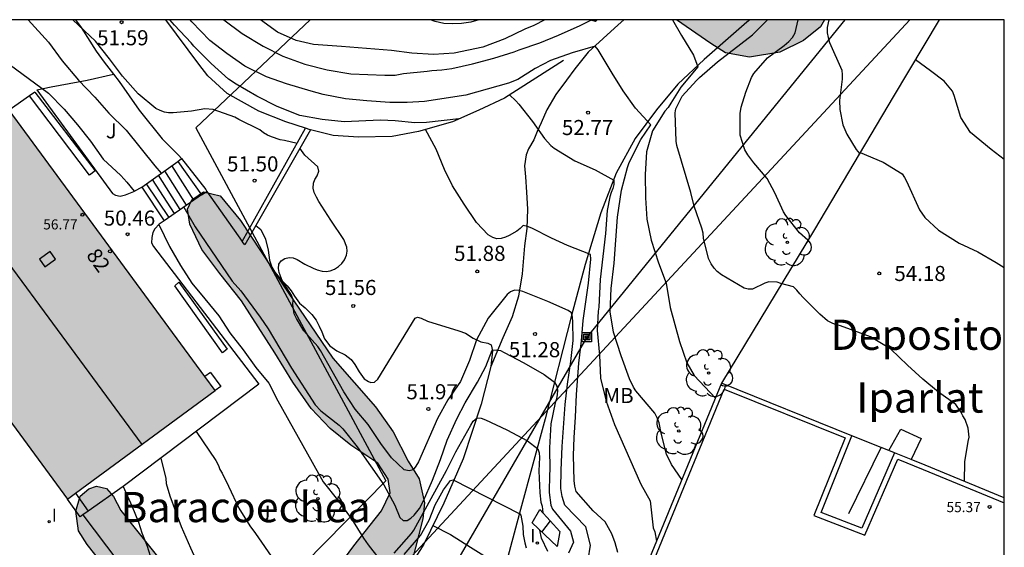
# Model space of a CAD drawing. Units: millimetres. Extents: x 579244 to 579594, y 4794790 to 4795041.
# Drawn here: x 579545 to 579594, y 4795014 to 4795040 of the extents above; entities that cross this region are included whole.
import ezdxf
from ezdxf.enums import TextEntityAlignment as Align

# ---------------------------------------------------------------- set-up
doc = ezdxf.new("R2010")
doc.units = ezdxf.units.MM
for name, color, linetype in [('010106', 9, 'Continuous'), ('020104', 34, 'Continuous'), ('020204', 9, 'Continuous'), ('020308', 9, 'Continuous'), ('050104', 4, 'Continuous'), ('060113', 4, 'Continuous'), ('060117', 9, 'Continuous'), ('060121', 9, 'Continuous'), ('060124', 9, 'Continuous'), ('060130', 9, 'Continuous'), ('060134', 9, 'Continuous'), ('060141', 9, 'Continuous'), ('060145', 9, 'Continuous'), ('070104', 3, 'Continuous'), ('070105', 6, 'Continuous'), ('070114', 9, 'Continuous'), ('080106', 1, 'Continuous'), ('080109', 9, 'Continuous'), ('080201', 9, 'Continuous'), ('080202', 9, 'Continuous'), ('080303', 9, 'Continuous'), ('080304', 9, 'Continuous'), ('080308', 9, 'Continuous'), ('090216', 9, 'Continuous'), ('100106', 63, 'Continuous'), ('100202', 3, 'Continuous'), ('100301', 7, 'Continuous'), ('100302', 7, 'Continuous'), ('130101', 9, 'Continuous'), ('220104', 9, 'LINEA_ELECTRICA'), ('230102', 9, 'Continuous'), ('240103', 9, 'LINEA_TELEFONICA'), ('270204', 9, 'Continuous'), ('270304', 9, 'Continuous'), ('990501', 21, 'Continuous'), ('990504', 63, 'Continuous')]:
    doc.layers.add(name, color=color, linetype=linetype)
for name, color, linetype, lineweight in [('020105', 24, 'Continuous', 30), ('080111', 7, 'Continuous', 30), ('200104', 5, 'Continuous', 30)]:
    doc.layers.add(name, color=color, linetype=linetype, lineweight=lineweight)
doc.styles.add('ARIAL', font='ARIAL.TTF', dxfattribs={"height": 1})
doc.styles.add('ARIALI', font='ARIALI.TTF', dxfattribs={"height": 1})
doc.styles.add('ROMANS', font='romans__.ttf', dxfattribs={"height": 1})
doc.linetypes.add('LINEA_ELECTRICA', pattern='A,7.5,-0.3,["E",Standard,S=0.25,R=0,X=-0.1,Y=-0.1],-0.3', length=8.1)
doc.linetypes.add('LINEA_TELEFONICA', pattern='A,7.5,-0.3,["T",Standard,S=0.25,R=0,X=-0.1,Y=-0.1],-0.3', length=8.1)

# ---------------------------------------------------------------- blocks, each defined once
blk = doc.blocks.new('PUNTO')
blk.add_circle((0, 0), 0.075)
blk = doc.blocks.new('REIND')
blk.add_circle((0, 0), 0.055)
blk = doc.blocks.new('ARBOL')
blk.add_circle((0, 0), 0.0587)
for centre, radius, start, end in [((-0.28, 0.855), 0.3, 359.2878, 173.6078), ((0.097, 0.97), 0.21, 23.1565, 160.4665), ((0.438, 0.881), 0.24, 301.578, 139.328), ((-0.564, 0.381), 0.532, 92.28, 254.58), ((0.656, 0.288), 0.443, 319.8556, 114.7656), ((-0.091, 0.321), 0.12, 119.14, 310.56), ((0.819, -0.249), 0.383, 235.5275, 62.0275), ((-0.556, -0.339), 0.555, 142.64, 266.54), ((-0.039, -0.384), 0.21, 189.64, 323.88), ((-0.301, -0.676), 0.45, 213.78, 295.32), ((0.299, -0.624), 0.532, 224.67, 0.24)]:
    blk.add_arc(centre, radius, start, end)
blk = doc.blocks.new('BloquePortal')
blk.add_circle((0, 0), 0.075)
at = {"flags": 5}
blk.add_attdef('INDICE', text='', height=0.75, dxfattribs=at).set_placement((0, 0), align=Align.MIDDLE_CENTER)
blk = doc.blocks.new('COTAPU')
blk.add_circle((0, 0), 0.075)
blk = doc.blocks.new('POSTEH')
for points in [[(-0.23, 0.23), (0.23, 0.23), (0.23, -0.23), (-0.23, -0.23), (-0.23, 0.23)], [(-0.145, 0.145), (0.145, 0.145), (0.145, -0.145), (-0.145, -0.145), (-0.145, 0.145)], [(-0.065, 0.065), (0.065, 0.065), (0.065, -0.065), (-0.065, -0.065), (-0.065, 0.065)]]:
    blk.add_lwpolyline(points)

msp = doc.modelspace()

# ---------------------------------------------------------------- hatches: boundary and pattern name
at = {"layer": '990501'}
msp.add_hatch(color=256, dxfattribs=at).paths.add_polyline_path([(579544.015, 4795036.858), (579536.675, 4795031.466), (579547.706, 4795016.451), (579555.046, 4795021.843)])
at = {"layer": '990504'}
for points in [[(579574.019, 4795040.261), (579573.945, 4795040.176), (579573.615, 4795040.261)], [(579574.019, 4795040.261), (579573.945, 4795040.176), (579573.615, 4795040.261)], [(579574.019, 4795040.261), (579573.945, 4795040.176), (579573.615, 4795040.261)], [(579574.019, 4795040.261), (579573.945, 4795040.176), (579573.615, 4795040.261)], [(579574.019, 4795040.261), (579573.945, 4795040.176), (579573.615, 4795040.261)], [(579574.019, 4795040.261), (579573.945, 4795040.176), (579573.615, 4795040.261)], [(579574.019, 4795040.261), (579573.945, 4795040.176), (579573.615, 4795040.261)], [(579574.019, 4795040.261), (579573.945, 4795040.176), (579573.615, 4795040.261)], [(579577.969, 4795040.261), (579585.315, 4795040.261), (579585.116, 4795039.92), (579584.276, 4795039.229), (579583.107, 4795038.648), (579581.598, 4795038.402), (579580.398, 4795038.627), (579579.664, 4795039.085)], [(579550.364, 4795015.886), (579554.897, 4795010.185), (579555.634, 4795009.641), (579557.541, 4795009.302), (579558.25, 4795009.511), (579559.187, 4795010.235), (579560.186, 4795011.744), (579561.942, 4795014.125), (579563.302, 4795015.868), (579563.746, 4795016.763), (579563.649, 4795017.438), (579563.126, 4795018.227), (579561.785, 4795019.135), (579560.757, 4795019.95), (579559.82, 4795020.945), (579558.897, 4795022.254), (579558.019, 4795023.72), (579556.363, 4795026.302), (579555.272, 4795027.657), (579554.382, 4795028.843), (579553.795, 4795030.116), (579553.665, 4795030.846), (579553.893, 4795031.317), (579554.468, 4795031.717), (579555.298, 4795031.521), (579556.312, 4795030.29), (579558.39, 4795027.131), (579560.893, 4795023.453), (579563.01, 4795021.025), (579563.889, 4795019.783), (579564.632, 4795018.33), (579565.177, 4795017.461), (579565.449, 4795016.269), (579565.365, 4795015.472), (579564.778, 4795013.207), (579563.824, 4795011.698), (579563.053, 4795010.613), (579561.853, 4795009.128), (579561.253, 4795008.48), (579559.905, 4795006.748), (579559.317, 4795006.09), (579558.707, 4795005.566), (579558.301, 4795005.333), (579557.795, 4795005.156), (579556.874, 4795005.207), (579556.27, 4795005.515), (579555.174, 4795006.263), (579553.923, 4795007.305), (579552.685, 4795008.627), (579550.995, 4795011.165), (579549.704, 4795012.915), (579548.69, 4795014.19), (579548.257, 4795014.867), (579548.117, 4795015.845), (579548.347, 4795016.596), (579548.765, 4795016.953), (579549.159, 4795017.096), (579549.641, 4795016.969), (579549.998, 4795016.585)]]:
    msp.add_hatch(color=256, dxfattribs=at).paths.add_polyline_path(points)

# ---------------------------------------------------------------- linework, layer by layer
at = {"layer": '010106', "flags": 128}
msp.add_lwpolyline([(579244.255, 4794790.275), (579594.245, 4794790.268), (579594.251, 4795040.26), (579244.261, 4795040.268)], close=True, dxfattribs=at)
at = {"layer": '020104', "flags": 128}
for points, elevation in [([(579542.466, 4795040.262), (579542.872, 4795039.821), (579544.173, 4795038.518), (579546.769, 4795036.622), (579547.551, 4795035.822), (579548.207, 4795035.051), (579548.848, 4795034.227), (579549.489, 4795033.336), (579550.355, 4795032.52), (579550.654, 4795032.188), (579551.021, 4795031.746)], 50.5), ([(579545.758, 4795040.262), (579546.76, 4795039.144), (579547.452, 4795038.217), (579548.252, 4795037.267), (579549.061, 4795036.413), (579549.759, 4795035.631), (579550.622, 4795034.773), (579552.044, 4795033), (579552.361, 4795032.636)], 51), ([(579559.115, 4795034.115), (579558.483, 4795034.264), (579558.276, 4795034.292), (579557.837, 4795034.443), (579557.653, 4795034.529), (579557.453, 4795034.65), (579557.269, 4795034.789), (579556.215, 4795035.312), (579556.02, 4795035.432), (579554.955, 4795035.798), (579554.531, 4795035.834), (579553.865, 4795035.715), (579552.958, 4795035.632), (579552.736, 4795035.634), (579552.535, 4795035.681), (579552.306, 4795035.76), (579552.093, 4795035.858), (579551.221, 4795036.586), (579550.44, 4795037.465), (579549.799, 4795038.326), (579549.102, 4795039.194), (579547.982, 4795040.261)], 51.5), ([(579578.235, 4795017.419), (579577.722, 4795018.174), (579577.462, 4795018.686), (579577.207, 4795019.719), (579577.098, 4795020.23), (579577.021, 4795020.449), (579576.897, 4795020.711), (579575.94, 4795021.831), (579575.821, 4795022.015), (579575.638, 4795022.417), (579575.215, 4795023.561), (579574.841, 4795024.742), (579574.664, 4795025.75), (579574.727, 4795026.913), (579574.862, 4795028.166), (579575.028, 4795030.456), (579575.232, 4795031.793), (579575.536, 4795032.923), (579575.618, 4795033.177), (579576.195, 4795034.31), (579576.688, 4795035.037), (579575.928, 4795035.865), (579575.32, 4795036.738), (579574.772, 4795037.606), (579574.071, 4795038.778), (579573.921, 4795038.955), (579572.79, 4795038.623), (579571.706, 4795038.247), (579570.938, 4795037.844), (579570.083, 4795037.303), (579569.614, 4795037.114), (579567.504, 4795036.526), (579565.451, 4795036.199), (579564.584, 4795036.154), (579563.717, 4795036.152), (579562.578, 4795036.232), (579561.526, 4795036.335), (579560.419, 4795036.548), (579559.821, 4795036.713), (579558.594, 4795037.085), (579557.598, 4795037.436), (579556.525, 4795037.951), (579555.629, 4795038.586), (579554.776, 4795039.239), (579553.884, 4795040.164), (579553.809, 4795040.261)], 53), ([(579555.482, 4795040.261), (579556.39, 4795039.576), (579557.424, 4795038.947), (579558.412, 4795038.453), (579559.501, 4795038.059), (579560.612, 4795037.771), (579561.785, 4795037.572), (579563.481, 4795037.516), (579563.983, 4795037.518), (579564.399, 4795037.595), (579565.574, 4795037.707), (579565.807, 4795037.749), (579566.315, 4795037.783), (579566.801, 4795037.845), (579567.828, 4795038.082), (579568.892, 4795038.356), (579569.9, 4795038.667), (579570.146, 4795038.776), (579571.174, 4795039.115), (579572.107, 4795039.497), (579573.176, 4795039.973), (579573.749, 4795040.261)], 53.5), ([(579571.422, 4795040.261), (579570.874, 4795039.982), (579570.423, 4795039.79), (579569.437, 4795039.323), (579568.337, 4795038.908), (579566.916, 4795038.597), (579565.896, 4795038.542), (579564.819, 4795038.609), (579563.811, 4795038.743), (579561.317, 4795038.944), (579559.934, 4795039.035), (579559.073, 4795039.238), (579558.151, 4795039.652), (579557.303, 4795040.261)], 54), ([(579568.143, 4795040.261), (579567.753, 4795040.152), (579567.292, 4795040.073), (579566.841, 4795040.055), (579566.404, 4795040.073), (579565.973, 4795040.177), (579565.741, 4795040.261)], 54.5), ([(579577.774, 4795040.261), (579578.212, 4795039.488), (579578.815, 4795038.51), (579579.033, 4795037.918), (579578.18, 4795036.921), (579577.688, 4795036.121), (579577.55, 4795035.912), (579577.391, 4795035.715), (579576.771, 4795034.751), (579576.467, 4795033.706), (579576.412, 4795032.584), (579576.424, 4795031.425), (579576.495, 4795030.352), (579576.713, 4795029.32), (579577.071, 4795028.182), (579577.454, 4795027.171), (579577.656, 4795025.976), (579578.119, 4795024.273), (579578.48, 4795023.222), (579578.849, 4795022.584), (579579.897, 4795021.47)], 53.5), ([(579592.266, 4795017.331), (579592.292, 4795018.296), (579592.455, 4795019.305), (579592.508, 4795019.527), (579592.463, 4795019.98), (579592.312, 4795020.401), (579592.189, 4795020.579), (579592.086, 4795020.786), (579591.835, 4795021.145), (579590.974, 4795021.763), (579590.205, 4795022.41), (579589.437, 4795023.106), (579588.612, 4795023.896), (579587.609, 4795024.516), (579586.114, 4795025.062), (579585.901, 4795025.11), (579585.696, 4795025.193), (579585.475, 4795025.308), (579585.085, 4795025.632), (579584.256, 4795026.472), (579584.094, 4795026.641), (579583.95, 4795026.823), (579583.775, 4795026.989), (579583.152, 4795027.16), (579582.96, 4795027.233), (579582.554, 4795027.238), (579582.347, 4795027.178), (579581.74, 4795026.887), (579581.53, 4795026.881), (579581.325, 4795026.925), (579580.196, 4795027.593), (579579.984, 4795027.75), (579579.839, 4795027.916), (579579.687, 4795028.135), (579579.551, 4795028.397), (579579.307, 4795029.406), (579579.285, 4795029.654), (579579.229, 4795029.915), (579578.848, 4795031.006), (579578.684, 4795031.683), (579577.985, 4795034.023), (579577.942, 4795034.237), (579577.903, 4795035.634), (579577.927, 4795035.84), (579578.24, 4795036.465), (579578.958, 4795037.254), (579579.111, 4795037.403), (579580.009, 4795038.172), (579581.736, 4795039.52), (579582.491, 4795040.261)], 54), ([(579584.496, 4795029.312), (579584.083, 4795029.672), (579583.389, 4795030.539), (579583.276, 4795030.725), (579582.852, 4795031.659), (579582.468, 4795032.385), (579581.809, 4795033.158), (579581.513, 4795033.549), (579581.367, 4795033.795), (579581.126, 4795034.53), (579581.136, 4795035.613), (579581.176, 4795035.918), (579581.409, 4795036.659), (579581.695, 4795037.402), (579581.807, 4795037.597), (579582.487, 4795038.367), (579583.316, 4795038.988), (579583.554, 4795039.185), (579583.733, 4795039.39), (579583.854, 4795039.61), (579584.007, 4795040.261)], 54.5), ([(579575.045, 4795013.8), (579574.922, 4795014.282), (579574.751, 4795014.718), (579574.421, 4795015.325), (579573.821, 4795015.865), (579572.979, 4795016.824), (579572.915, 4795017.092), (579572.876, 4795017.377), (579572.842, 4795018.608), (579572.876, 4795019.505), (579572.949, 4795020.516), (579573.004, 4795021.648), (579573.119, 4795023.205), (579573.241, 4795024.306), (579573.326, 4795025.33), (579573.596, 4795027.169), (579573.707, 4795028.368), (579573.698, 4795028.599), (579572.545, 4795029.043), (579571.755, 4795029.409), (579570.773, 4795029.906), (579570.562, 4795029.999), (579570.344, 4795030.044), (579570.203, 4795029.894), (579570.038, 4795029.757), (579569.647, 4795029.543), (579569.464, 4795029.46), (579569.257, 4795029.396), (579569.039, 4795029.387), (579568.846, 4795029.449), (579568.617, 4795029.573), (579568.024, 4795030.186), (579567.422, 4795031.097), (579566.845, 4795032.019), (579566.436, 4795032.83), (579566.024, 4795033.841), (579565.499, 4795034.808)], 52), ([(579573.576, 4795013.433), (579573.686, 4795014.155), (579573.454, 4795015.073), (579572.416, 4795016.143), (579572.289, 4795016.574), (579572.221, 4795016.981), (579572.229, 4795017.888), (579572.287, 4795019.063), (579572.432, 4795021.151), (579572.553, 4795022.165), (579572.715, 4795023.282), (579572.828, 4795024.336), (579572.822, 4795025.256), (579572.8, 4795025.484), (579572.746, 4795025.701), (579572.582, 4795025.817), (579571.571, 4795026.267), (579570.331, 4795026.761), (579570.127, 4795026.806), (579569.917, 4795026.822), (579569.719, 4795026.751), (579569.55, 4795026.622), (579568.61, 4795025.445), (579568.026, 4795024.365), (579567.687, 4795023.328), (579567.235, 4795022.284), (579566.61, 4795021.385), (579566.097, 4795020.448), (579565.14, 4795018.301), (579565.017, 4795018.081), (579564.889, 4795017.906), (579564.678, 4795017.849), (579564.442, 4795017.9), (579563.801, 4795018.499), (579563.285, 4795019.215), (579562.648, 4795020.154), (579561.997, 4795020.922), (579561.438, 4795021.773), (579560.28, 4795023.838), (579560.148, 4795024.033), (579559.456, 4795024.812), (579559.084, 4795025.42), (579558.977, 4795025.649), (579558.912, 4795026.118), (579558.915, 4795026.354), (579558.839, 4795026.579), (579558.382, 4795027.317), (579558.227, 4795027.706), (579558.187, 4795027.902), (579558.203, 4795028.118), (579558.329, 4795028.291), (579558.504, 4795028.401), (579558.715, 4795028.449), (579558.928, 4795028.43), (579559.118, 4795028.357), (579559.502, 4795028.12), (579559.907, 4795027.916), (579560.116, 4795027.835), (579560.357, 4795027.773), (579560.559, 4795027.76), (579560.758, 4795027.791), (579560.978, 4795027.876), (579561.179, 4795028.008), (579561.341, 4795028.16), (579561.464, 4795028.344), (579561.567, 4795028.567), (579561.609, 4795028.769), (579561.594, 4795028.971), (579561.444, 4795029.352), (579560.793, 4795030.312), (579560.201, 4795031.242), (579560.074, 4795031.454), (579559.97, 4795031.685), (579559.908, 4795031.899), (579559.925, 4795032.14), (579560, 4795032.333), (579560.106, 4795032.517), (579560.19, 4795032.746), (579560.148, 4795032.957), (579559.496, 4795033.54), (579559.255, 4795033.877)], 51.5), ([(579587.085, 4795033.665), (579588.232, 4795033.193), (579589.179, 4795032.612), (579589.3, 4795032.429), (579589.391, 4795032.248), (579590.045, 4795030.821), (579590.31, 4795030.436), (579590.984, 4795029.814), (579592, 4795029.159), (579592.932, 4795028.736), (579593.846, 4795028.209), (579594.25, 4795027.95)], 54.5), ([(579553.484, 4795030.951), (579554.057, 4795029.98), (579555.897, 4795027.279), (579556.327, 4795026.797), (579557.281, 4795025.49), (579557.684, 4795024.909), (579558.844, 4795022.96), (579560.015, 4795021.128), (579560.3, 4795020.84), (579561.207, 4795020.127), (579561.384, 4795019.941), (579562.097, 4795019.042), (579563.421, 4795017.163), (579563.974, 4795016.153), (579564.226, 4795015.535), (579564.379, 4795015.392), (579564.584, 4795015.393), (579564.769, 4795015.504), (579564.925, 4795015.657), (579565.201, 4795015.984), (579565.398, 4795016.358), (579565.84, 4795017.385), (579566.245, 4795018.421), (579566.578, 4795019.383), (579567.054, 4795020.439), (579567.469, 4795021.237), (579568.079, 4795022.254), (579568.498, 4795023.04), (579568.8, 4795023.843), (579569.005, 4795023.861), (579569.217, 4795023.825), (579569.405, 4795023.739), (579570.389, 4795023.226), (579571.39, 4795022.637), (579571.908, 4795022.259), (579572.019, 4795022.061), (579572.054, 4795021.843), (579572.043, 4795021.644), (579571.999, 4795021.431), (579571.934, 4795021.231), (579571.721, 4795020.185), (579571.653, 4795018.994), (579571.669, 4795017.886), (579571.65, 4795017.677), (579571.635, 4795016.774), (579571.72, 4795016.142), (579571.81, 4795015.949), (579572.707, 4795014.855), (579572.842, 4795014.305), (579572.597, 4795013.754)], 51), ([(579552.243, 4795030.084), (579552.777, 4795029.002), (579553.33, 4795028.052), (579553.884, 4795027.17), (579554.535, 4795026.405), (579555.222, 4795025.547), (579555.776, 4795024.71), (579556.443, 4795023.869), (579557.075, 4795022.983), (579557.717, 4795022.202), (579558.164, 4795021.338), (579560.404, 4795017.308), (579561.126, 4795016.413), (579561.822, 4795015.468), (579562.411, 4795014.515), (579562.649, 4795014.178), (579563.171, 4795013.502)], 50.5), ([(579563.943, 4795013.754), (579564.796, 4795014.743), (579564.916, 4795014.91), (579566.541, 4795017.865), (579567.007, 4795018.797), (579567.745, 4795020.128), (579567.858, 4795020.324), (579568.062, 4795020.49), (579568.269, 4795020.465), (579568.481, 4795020.384), (579569.531, 4795019.898), (579570.56, 4795019.35), (579571.071, 4795018.946), (579571.148, 4795018.754), (579571.159, 4795018.521), (579571.132, 4795017.856), (579571.178, 4795016.756), (579571.228, 4795016.295), (579571.288, 4795016.09), (579571.33, 4795015.773)], 50.5), ([(579552.344, 4795018.482), (579552.596, 4795017.465), (579552.618, 4795017.224), (579552.8, 4795016.603), (579553.364, 4795015.092), (579553.819, 4795014.025), (579554.312, 4795012.933), (579555.021, 4795010.839), (579555.164, 4795010.117), (579555.569, 4795009.05), (579555.681, 4795008.872), (579555.818, 4795008.719), (579556.39, 4795007.941), (579557, 4795007.151), (579557.437, 4795006.627), (579557.862, 4795006.229)], 49.5), ([(579550.48, 4795017.071), (579550.901, 4795016.119), (579551.234, 4795015.299), (579551.408, 4795014.767), (579551.672, 4795014.116), (579551.881, 4795013.407), (579552.164, 4795012.567), (579552.446, 4795011.991), (579552.667, 4795011.629), (579553.064, 4795010.885), (579553.416, 4795009.844), (579553.459, 4795009.63), (579553.532, 4795009.433), (579553.687, 4795008.847)], 49), ([(579565.86, 4795015.137), (579566.739, 4795014.686), (579567.727, 4795014.054), (579568.521, 4795013.568)], 49.5), ([(579571.58, 4795013.838), (579571.257, 4795014.505), (579571.181, 4795014.903)], 50.5)]:
    msp.add_lwpolyline(points, dxfattribs=dict(at, elevation=elevation))
at = {"layer": '020105', "flags": 128}
for points, elevation in [([(579567.157, 4795035.338), (579565.544, 4795035.16), (579564.96, 4795035.15), (579563.993, 4795035.242), (579563.261, 4795035.276), (579561.462, 4795035.196), (579560.367, 4795035.316), (579559.247, 4795035.511), (579558.119, 4795035.959), (579557.112, 4795036.473), (579556.089, 4795037.06), (579555.716, 4795037.314), (579554.844, 4795038.085), (579553.993, 4795038.948), (579553.857, 4795039.115), (579553.023, 4795040.003), (579552.802, 4795040.261)], 52.5), ([(579585.541, 4795040.261), (579585.455, 4795039.88), (579585.456, 4795039.62), (579585.495, 4795039.381), (579585.559, 4795039.141), (579586.177, 4795037.758), (579586.199, 4795037.535), (579586.196, 4795037.309), (579586.071, 4795036.249), (579586.087, 4795035.805), (579586.229, 4795035.052), (579586.421, 4795034.58), (579586.886, 4795033.82), (579587.062, 4795033.625)], 55), ([(579594.251, 4795033.315), (579593.6, 4795033.821), (579592.574, 4795034.664), (579592.097, 4795035.416), (579591.757, 4795036.502), (579591.675, 4795036.717), (579591.27, 4795037.212), (579590.588, 4795037.732), (579589.833, 4795038.278)], 55), ([(579569.667, 4795036.534), (579569.99, 4795036.236), (579570.139, 4795036.077), (579570.808, 4795035.211), (579571.407, 4795034.362), (579571.723, 4795034.013), (579571.896, 4795033.882), (579572.921, 4795033.256), (579573.931, 4795032.815), (579574.854, 4795032.291), (579574.852, 4795032.083), (579574.802, 4795031.882), (579574.715, 4795031.675), (579574.651, 4795031.468), (579574.517, 4795030.788), (579574.433, 4795029.644), (579574.165, 4795027.366), (579574.11, 4795025.992), (579574.066, 4795025.782), (579574.021, 4795024.828), (579574.144, 4795023.606), (579574.195, 4795022.458), (579574.465, 4795021.31), (579574.884, 4795020.149), (579576.188, 4795017.195), (579576.655, 4795016.359), (579576.8, 4795015.027), (579576.89, 4795014.816), (579576.979, 4795014.358)], 52.5), ([(579554.095, 4795019.807), (579555.08, 4795018.361), (579555.209, 4795018.114), (579555.282, 4795017.925), (579555.393, 4795017.736), (579555.705, 4795017.092), (579556.22, 4795015.994), (579556.774, 4795015.121), (579557.052, 4795014.741), (579557.978, 4795013.393), (579558.517, 4795012.728), (579558.757, 4795012.386), (579559.222, 4795011.835), (579560.246, 4795010.863), (579560.654, 4795010.349), (579560.859, 4795010.178), (579560.99, 4795010.025), (579561.157, 4795009.892), (579561.427, 4795009.579)], 50), ([(579564.444, 4795013.701), (579565.253, 4795014.636), (579565.676, 4795015.396), (579565.973, 4795016.171), (579566.383, 4795016.914), (579566.744, 4795017.37), (579566.878, 4795017.41), (579570.177, 4795015.724), (579570.235, 4795015.644), (579570.329, 4795015.108), (579570.349, 4795014.694), (579570.425, 4795014.272), (579570.499, 4795014.035)], 50)]:
    msp.add_lwpolyline(points, dxfattribs=dict(at, elevation=elevation))
at = {"layer": '050104'}
for points in [[(579556.38, 4795029.25, 51.468), (579559.541, 4795034.875, 51.562)], [(579559.78, 4795034.799, 51.559), (579557.067, 4795030.038, 51.483)], [(579557.067, 4795030.038, 51.483), (579556.524, 4795029.084, 51.468), (579556.38, 4795029.25, 51.468)]]:
    msp.add_polyline3d(points, dxfattribs=at)
at = {"layer": '060113'}
msp.add_polyline3d([(579546.082, 4795036.667, 50.201), (579549.085, 4795032.753, 50.246), (579548.797, 4795032.536, 50.209), (579545.821, 4795036.479, 50.201)], dxfattribs=at)
msp.add_polyline3d([(579553.239, 4795027.228, 50.223), (579555.647, 4795023.898, 50.161), (579555.409, 4795023.721, 50.172), (579553.046, 4795027.04, 50.212)], close=True, dxfattribs=at)
at = {"layer": '060117'}
for points in [[(579553.196, 4795033.226, 51.466), (579554.367, 4795031.562, 51.466)], [(579551.396, 4795031.953, 50.455), (579552.518, 4795030.282, 50.455)], [(579548.107, 4795016.745, 48.57), (579548.736, 4795015.842, 48.57)], [(579548.476, 4795015.659, 48.472), (579548.34, 4795015.563, 48.421), (579547.706, 4795016.451, 48.421)], [(579548.736, 4795015.842, 48.57), (579548.476, 4795015.659, 48.472)], [(579571.182, 4795015.936, 50.323), (579571.694, 4795015.373, 50.493), (579572.17, 4795014.841, 50.674), (579572.033, 4795014.097, 50.717), (579570.8, 4795015.263, 50.346), (579571.182, 4795015.936, 50.348)]]:
    msp.add_polyline3d(points, dxfattribs=at)
at = {"layer": '060121'}
msp.add_polyline3d([(579546.082, 4795036.667, 50.161), (579545.821, 4795036.479, 50.161)], dxfattribs=at)
at = {"layer": '060124'}
for points in [[(579553.196, 4795033.226, 51.466), (579553.368, 4795033.363, 51.466)], [(579554.367, 4795031.562, 51.466), (579554.638, 4795031.737, 51.466)]]:
    msp.add_polyline3d(points, dxfattribs=at)
at = {"layer": '060130'}
for points in [[(579548.111, 4795040.261, 51.485), (579548.388, 4795039.874, 51.472), (579549.131, 4795038.705, 51.476), (579549.53, 4795038.16, 51.505), (579549.988, 4795037.563, 51.512)], [(579549.988, 4795037.563, 51.512), (579550.275, 4795037.19, 51.517), (579551.268, 4795035.771, 51.52), (579552.409, 4795034.349, 51.511), (579553.242, 4795033.524, 51.512), (579553.368, 4795033.363, 51.509)], [(579545.821, 4795036.479, 50.194), (579544.81, 4795035.775, 50.194)], [(579553.368, 4795033.363, 51.509), (579554.577, 4795031.825, 51.489), (579554.638, 4795031.737, 51.488)], [(579554.638, 4795031.737, 51.488), (579556.38, 4795029.25, 51.466)], [(579557.067, 4795030.038, 51.449), (579557.315, 4795029.84, 51.453), (579557.545, 4795029.368, 51.456), (579557.673, 4795028.824, 51.457), (579557.738, 4795028.322, 51.458), (579557.857, 4795027.969, 51.459), (579558.004, 4795027.729, 51.453), (579558.348, 4795027.332, 51.445), (579558.617, 4795027.039, 51.458), (579558.823, 4795026.799, 51.462), (579558.981, 4795026.53, 51.46), (579559.238, 4795026.181, 51.46), (579559.511, 4795025.958, 51.456), (579559.844, 4795025.623, 51.458), (579560.058, 4795025.336, 51.464), (579560.21, 4795025.038, 51.486), (579560.339, 4795024.764, 51.485), (579560.484, 4795024.404, 51.488), (579560.735, 4795024.058, 51.499), (579561.09, 4795023.819, 51.504), (579561.501, 4795023.618, 51.512), (579561.804, 4795023.392, 51.531), (579561.989, 4795023.143, 51.534), (579562.207, 4795022.771, 51.534), (579562.444, 4795022.425, 51.538), (579562.668, 4795022.285, 51.543), (579562.773, 4795022.248, 51.543), (579562.97, 4795022.266, 51.549), (579563.136, 4795022.411, 51.551), (579564.986, 4795025.437, 51.715), (579565.098, 4795025.48, 51.715), (579565.28, 4795025.439, 51.724), (579565.592, 4795025.295, 51.724), (579567.152, 4795024.807, 51.758), (579567.491, 4795024.689, 51.703), (579567.869, 4795024.441, 51.553), (579568.249, 4795024.258, 51.265), (579568.597, 4795024.204, 51.11), (579568.757, 4795024.105, 51.078), (579568.818, 4795023.817, 51.035), (579568.739, 4795023.041, 50.912)]]:
    msp.add_polyline3d(points, dxfattribs=at)
at = {"layer": '060134'}
for points in [[(579581.611, 4795040.261, 53.927), (579581.456, 4795040.138, 53.901), (579579.334, 4795038.287, 53.574), (579578.025, 4795037.061, 53.274), (579576.98, 4795035.791, 53.025), (579575.906, 4795034.364, 52.82), (579574.975, 4795032.644, 52.555), (579574.212, 4795030.672, 52.287), (579573.429, 4795028.105, 51.84), (579572.752, 4795025.563, 51.497), (579571.438, 4795020.44, 50.789), (579570.223, 4795015.936, 50.102), (579569.159, 4795011.972, 49.404), (579568.22, 4795008.443, 48.728), (579567.612, 4795006.178, 48.398), (579566.42, 4795003.616, 47.962), (579564.749, 4795000.742, 47.349), (579562.709, 4794998.005, 46.628), (579550.18, 4794983.898, 42.904), (579544.745, 4794974.579, 41.49), (579540.78, 4794969.171, 40.668), (579536.335, 4794963.545, 39.294), (579531.488, 4794958.032, 38.156)], [(579575.342, 4795040.261, 53.257), (579575.067, 4795040.016, 53.214), (579573.579, 4795038.655, 53), (579572.912, 4795037.83, 52.824), (579572.501, 4795037.268, 52.743), (579571.974, 4795036.556, 52.625), (579571.522, 4795035.781, 52.538), (579571.242, 4795035.136, 52.474), (579571.046, 4795034.707, 52.414), (579570.88, 4795034.299, 52.361), (579570.611, 4795033.856, 52.318), (579570.493, 4795033.558, 52.282), (579570.416, 4795033.008, 52.255), (579570.463, 4795032.456, 52.244), (579570.513, 4795031.699, 52.208), (579570.558, 4795030.86, 52.116), (579570.538, 4795029.898, 51.994), (579570.411, 4795029.031, 51.909), (579570.292, 4795027.643, 51.612), (579570.109, 4795026.533, 51.411), (579569.806, 4795025.497, 51.266), (579569.338, 4795024.456, 51.087), (579568.739, 4795023.041, 50.912)], [(579568.739, 4795023.041, 50.912), (579568.258, 4795021.159, 50.597), (579567.36, 4795018.453, 50.231), (579566.401, 4795016.248, 49.828), (579565.411, 4795014.216, 49.358), (579564.581, 4795012.905, 49.109), (579563.619, 4795011.597, 48.778), (579563.137, 4795010.932, 48.651), (579561.326, 4795009.419, 48.365)]]:
    msp.add_polyline3d(points, dxfattribs=at)
at = {"layer": '060141'}
for points in [[(579553.984, 4795031.297, 51.256), (579552.899, 4795033.016, 51.256)], [(579553.309, 4795030.829, 50.877), (579552.227, 4795032.541, 50.877)], [(579553.621, 4795031.046, 51.03), (579552.538, 4795032.761, 51.03)], [(579551.627, 4795032.117, 50.608), (579552.747, 4795030.441, 50.608)], [(579553.031, 4795030.637, 50.748), (579551.931, 4795032.332, 50.748)], [(579571.276, 4795014.813, 50.526), (579571.698, 4795015.368, 50.541)]]:
    msp.add_polyline3d(points, dxfattribs=at)
at = {"layer": '060145'}
for points in [[(579546.184, 4795036.778, 50.381), (579549.954, 4795031.635, 50.428), (579550.088, 4795031.555, 50.449), (579550.323, 4795031.496, 50.466), (579550.594, 4795031.572, 50.495), (579551, 4795031.736, 50.548), (579551.305, 4795031.889, 50.61), (579551.396, 4795031.953, 50.651)], [(579551.396, 4795031.953, 50.651), (579553.196, 4795033.226, 51.466)], [(579554.367, 4795031.562, 51.439), (579552.518, 4795030.282, 50.634)], [(579552.518, 4795030.282, 50.634), (579552.261, 4795030.104, 50.523), (579552.045, 4795029.87, 50.456), (579551.942, 4795029.692, 50.421), (579551.894, 4795029.445, 50.421), (579551.88, 4795029.187, 50.421), (579551.979, 4795028.995, 50.421), (579557.208, 4795022.163, 50.446), (579550.477, 4795017.069, 49.316), (579548.736, 4795015.842, 48.587)]]:
    msp.add_polyline3d(points, dxfattribs=at)
at = {"layer": '070104'}
msp.add_polyline3d([(579546.184, 4795036.778, 50.408), (579546.905, 4795036.927, 50.639), (579548.683, 4795037.266, 51.048), (579549.988, 4795037.563, 51.458)], dxfattribs=at)
at = {"layer": '070105'}
for points in [[(579559.541, 4795034.875, 51.925), (579558.557, 4795035.19, 51.991), (579557.217, 4795035.719, 52.065), (579555.646, 4795036.593, 52.144), (579554.683, 4795037.481, 52.183), (579554.235, 4795038.053, 52.215), (579552.595, 4795040.261, 52.351)], [(579591.022, 4795040.261, 56.646), (579588.727, 4795036.432, 56.339), (579584.819, 4795029.846, 55.135), (579580.201, 4795022.212, 54.798)], [(579572.35, 4795038.244, 52.889), (579569.415, 4795036.374, 52.756), (579568.142, 4795035.773, 52.572), (579566.836, 4795035.196, 52.389), (579565.143, 4795034.705, 52.132), (579563.847, 4795034.457, 52.01), (579562.172, 4795034.426, 51.908), (579560.906, 4795034.514, 51.896), (579559.78, 4795034.799, 51.91)], [(579559.78, 4795034.799, 51.91), (579559.764, 4795034.803, 51.911), (579559.541, 4795034.875, 51.925)], [(579594.25, 4795004.805, 55.609), (579576.319, 4795012.142, 55.581), (579580.327, 4795021.913, 55.576)], [(579580.327, 4795021.913, 55.576), (579586.337, 4795019.488, 55.547), (579584.793, 4795015.629, 55.41), (579587.329, 4795014.649, 55.563), (579588.968, 4795018.427, 55.554), (579590.227, 4795017.92, 55.528), (579594.25, 4795016.266, 55.547)], [(579588.8, 4795018.744, 55.547), (579587.179, 4795015.006, 55.563), (579585.158, 4795015.788, 55.422), (579586.682, 4795019.598, 55.606)], [(579586.533, 4795015.735, 55.181), (579588.13, 4795019.014, 55.124)], [(579548.476, 4795015.659, 48.367), (579550.216, 4795013.368, 48.305), (579552.926, 4795009.73, 48.145), (579554.46, 4795007.95, 48.048), (579555.388, 4795007.028, 48.027), (579555.834, 4795006.717, 48.007), (579556.296, 4795006.432, 47.997), (579556.723, 4795006.268, 47.986), (579557.344, 4795006.179, 47.989), (579557.972, 4795006.239, 47.991), (579558.612, 4795006.423, 47.991), (579559.21, 4795006.712, 48.026), (579559.703, 4795007.213, 48.044), (579560.4, 4795007.959, 48.173), (579561.326, 4795009.419, 48.365)]]:
    msp.add_polyline3d(points, dxfattribs=at)
at = {"layer": '070114'}
msp.add_polyline3d([(579588.514, 4795018.86, 55.108), (579589.103, 4795019.923, 55.111), (579590.125, 4795019.452, 55.083), (579589.622, 4795018.413, 55.086)], dxfattribs=at)
at = {"layer": '080106'}
msp.add_polyline3d([(579546.321, 4795028.368, 57.989), (579546.584, 4795027.996, 57.989), (579547.114, 4795028.371, 57.789), (579546.851, 4795028.743, 57.789), (579546.321, 4795028.368, 57.989)], dxfattribs=at)
at = {"layer": '080109'}
msp.add_polyline3d([(579540.343, 4795034.161, 58.504), (579551.402, 4795019.166, 58.504)], dxfattribs=at)
at = {"layer": '080111'}
for points in [[(579554.537, 4795022.536, 50.194), (579544.81, 4795035.775, 50.194)], [(579536.675, 4795031.466, 48.439), (579547.706, 4795016.451, 50.194)], [(579555.046, 4795021.843, 50.194), (579554.537, 4795022.536, 50.194)], [(579548.107, 4795016.745, 50.194), (579555.046, 4795021.843, 50.194)], [(579547.706, 4795016.451, 50.194), (579548.107, 4795016.745, 50.194)]]:
    msp.add_polyline3d(points, dxfattribs=at)
at = {"layer": '100106', "flags": 128}
for points, elevation in [([(579574.019, 4795040.261), (579573.945, 4795040.176), (579573.615, 4795040.261)], 59.886), ([(579585.315, 4795040.261), (579585.116, 4795039.92), (579584.276, 4795039.229), (579583.107, 4795038.648), (579581.598, 4795038.402), (579580.398, 4795038.627), (579579.664, 4795039.085), (579577.969, 4795040.261)], 59.886), ([(579560.186, 4795011.744), (579561.942, 4795014.125), (579563.302, 4795015.868), (579563.746, 4795016.763), (579563.649, 4795017.438), (579563.126, 4795018.227), (579561.785, 4795019.135), (579560.757, 4795019.95), (579559.82, 4795020.945), (579558.897, 4795022.254), (579558.019, 4795023.72), (579556.363, 4795026.302), (579555.272, 4795027.657), (579554.382, 4795028.843), (579553.795, 4795030.116), (579553.665, 4795030.846), (579553.893, 4795031.317), (579554.468, 4795031.717), (579555.298, 4795031.521), (579556.312, 4795030.29), (579558.39, 4795027.131), (579560.893, 4795023.453), (579563.01, 4795021.025), (579563.889, 4795019.783), (579564.632, 4795018.33), (579565.177, 4795017.461), (579565.449, 4795016.269), (579565.365, 4795015.472), (579564.778, 4795013.207)], 50.288), ([(579549.704, 4795012.915), (579548.69, 4795014.19), (579548.257, 4795014.867), (579548.117, 4795015.845), (579548.347, 4795016.596), (579548.765, 4795016.953), (579549.159, 4795017.096), (579549.641, 4795016.969), (579549.998, 4795016.585), (579550.364, 4795015.886), (579554.897, 4795010.185)], 50.288)]:
    msp.add_lwpolyline(points, dxfattribs=dict(at, elevation=elevation))
at = {"layer": '130101'}
msp.add_polyline3d([(579559.772, 4795040.261, 0), (579554.085, 4795034.892, 0), (579563.53, 4795017.349, 0), (579552.454, 4795006.1, 0), (579551.399, 4794994.499, 0), (579544.556, 4794983.076, 0), (579542.694, 4794977.957, 0), (579548.28, 4794968.494, 0), (579540.888, 4794955.647, 0), (579537.496, 4794925.057, 0), (579540.486, 4794889.64, 0)], dxfattribs=at)
at = {"layer": '200104'}
for points in [[(579580.201, 4795022.212, 55.576), (579576.018, 4795012.016, 55.581)], [(579586.682, 4795019.598, 55.545), (579580.201, 4795022.212, 55.576)], [(579588.13, 4795019.014, 55.538), (579586.682, 4795019.598, 55.545)], [(579588.514, 4795018.86, 55.536), (579588.13, 4795019.014, 55.538)], [(579588.8, 4795018.744, 55.535), (579588.514, 4795018.86, 55.536)], [(579589.622, 4795018.413, 55.531), (579588.8, 4795018.744, 55.535)], [(579594.25, 4795016.515, 55.546), (579590.314, 4795018.133, 55.527), (579589.622, 4795018.413, 55.531)]]:
    msp.add_polyline3d(points, dxfattribs=at)
at = {"layer": '220104'}
msp.add_polyline3d([(579586.336, 4795040.261, 54.632), (579573.508, 4795024.499, 52.216), (579559.825, 4795000.915, 47.679)], dxfattribs=at)
at = {"layer": '230102'}
for points in [[(579554.818, 4795022.743, 50.194), (579554.537, 4795022.536, 50.194)], [(579554.818, 4795022.743, 50.194), (579555.328, 4795022.051, 50.194)], [(579555.328, 4795022.051, 50.194), (579555.046, 4795021.843, 50.194)]]:
    msp.add_polyline3d(points, dxfattribs=at)
at = {"layer": '240103'}
msp.add_polyline3d([(579536.426, 4794979.607, 43.715), (579558.787, 4795007.113, 49.809), (579589.561, 4795040.261, 55.259)], dxfattribs=at)

# ---------------------------------------------------------------- block references
at = {"layer": '020204', "rotation": 359.9987685839998}
for p in [(579550.394, 4795040.142, 51.588), (579573.575, 4795035.651, 52.766), (579557.004, 4795032.272, 51.496), (579550.695, 4795029.609, 50.456), (579568.066, 4795027.758, 51.884), (579588.037, 4795027.659, 54.183), (579561.905, 4795026.045, 51.561), (579570.938, 4795024.654, 51.278), (579565.639, 4795020.923, 51.966)]:
    msp.add_blockref('COTAPU', p, dxfattribs=at)
at = {"layer": '080201', "rotation": 359.9987685839998}
for p in [(579548.452, 4795030.573, 56.772), (579593.516, 4795016.06, 55.374)]:
    msp.add_blockref('PUNTO', p, dxfattribs=at)
at = {"layer": '080202', "rotation": 359.9987685839998}
msp.add_blockref('BloquePortal', (579549.825, 4795028.757), dxfattribs=at)
at = {"layer": '090216', "rotation": 359.9987685839998}
msp.add_blockref('POSTEH', (579573.508, 4795024.499, 52.217), dxfattribs=at)
at = {"layer": '100202', "rotation": 359.9987685839998}
for p in [(579583.475, 4795029.211, 54.582), (579579.56, 4795022.707, 53.749), (579578.081, 4795019.833, 53.15), (579560.15, 4795016.475, 50.461)]:
    msp.add_blockref('ARBOL', p, dxfattribs=at)
at = {"layer": '270204', "rotation": 359.9987685839998}
for p in [(579546.8, 4795015.326, 48.311), (579571.053, 4795014.263, 50.436)]:
    msp.add_blockref('REIND', p, dxfattribs=at)

# ---------------------------------------------------------------- texts
at = {"layer": '020308', "style": 'ARIAL'}
for s, p in [('51.59', (579549.183, 4795038.996, 51.587)), ('52.77', (579572.272, 4795034.535, 52.765)), ('51.50', (579555.634, 4795032.729, 51.495)), ('50.46', (579549.512, 4795030.037, 50.455)), ('51.88', (579566.916, 4795028.283, 51.883)), ('54.18', (579588.787, 4795027.284, 54.181)), ('51.56', (579560.501, 4795026.588, 51.56)), ('51.28', (579569.635, 4795023.499, 51.277)), ('51.97', (579564.547, 4795021.408, 51.965))]:
    msp.add_text(s, height=0.75, rotation=359.9988, dxfattribs=at).set_placement(p)
at = {"layer": '080303', "style": 'ARIAL'}
for s, p in [('56.77', (579546.505, 4795029.847, 56.77)), ('55.37', (579591.378, 4795015.8, 55.372))]:
    msp.add_text(s, height=0.5, rotation=359.9988, dxfattribs=at).set_placement(p)
at = {"layer": '080304', "style": 'ARIALI'}
for s, height, p in [('Deposito', 1.5, (579585.609, 4795023.864)), ('Iparlat', 1.5, (579586.896, 4795020.744)), ('Baracoechea', 1.49996, (579550.337, 4795015.302))]:
    msp.add_text(s, height=height, rotation=359.9988, dxfattribs=at).set_placement(p)
at = {"layer": '080308', "style": 'ARIALI'}
msp.add_text('82', height=0.75, rotation=305.6988, dxfattribs=at).set_placement((579548.612, 4795028.562))
at = {"layer": '100301', "style": 'ARIAL'}
msp.add_text('MB', height=0.75, rotation=359.9988, dxfattribs=at).set_placement((579574.333, 4795021.22))
at = {"layer": '100302', "style": 'ARIAL'}
for p in [(579549.612, 4795034.372), (579557.251, 4795015.372)]:
    msp.add_text('J', height=0.75, rotation=359.9988, dxfattribs=at).set_placement(p)
at = {"layer": '270304', "style": 'ROMANS'}
for p in [(579546.926, 4795015.32, 48.31), (579570.691, 4795014.307, 50.435)]:
    msp.add_text('I', height=0.65, rotation=359.9988, dxfattribs=at).set_placement(p)

doc.saveas('drawing.dxf')
